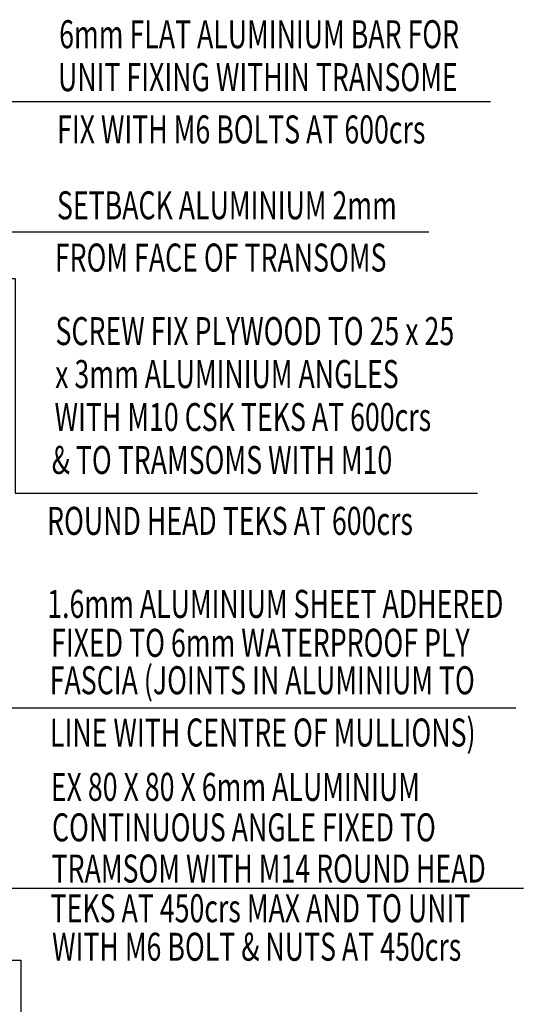
# Model space of a CAD drawing. Units: millimetres. Extents: x 36 to 590, y 14 to 393.
# Drawn here: x 314 to 367, y 158 to 264 of the extents above; entities that cross this region are included whole.
import ezdxf

# ---------------------------------------------------------------- set-up
doc = ezdxf.new("R2010")
doc.units = ezdxf.units.MM
doc.header["$LTSCALE"] = 5
doc.layers.get('0').update_dxf_attribs({"linetype": 'CONTINUOUS', "lineweight": 9})
doc.layers.add('CONC', color=7, linetype='CONTINUOUS')
doc.layers.add('DIM', color=7, linetype='CONTINUOUS', lineweight=9)
doc.styles.add('ISO3098B', font='ISO3098B', dxfattribs={"width": 0.85, "height": 5})
doc.styles.add('style1', font='ARIALBD.TTF', dxfattribs={"width": 0.85, "height": 3.5})
doc.dimstyles.new('LES2', dxfattribs={"dimscale": 1.2, "dimtxt": 3, "dimasz": 3, "dimexe": 2, "dimexo": 1, "dimgap": 2, "dimtad": 1, "dimtoh": 1, "dimzin": 0, "dimdsep": 46, "dimtxsty": 'ISO3098B', "dimcen": 0, "dimclrd": 256, "dimclre": 256, "dimclrt": 256, "dimadec": 0, "dimazin": 0, "dimtfac": 1, "dimtdec": 0, "dimtofl": 0, "dimtmove": 0, "dimatfit": 3, "dimfxl": 0, "dimtolj": 1, "dimtzin": 0, "dimarcsym": 0})

msp = doc.modelspace()

# ---------------------------------------------------------------- texts
at = {"layer": 'CONC', "style": 'style1', "width": 0.7}
for s, p in [('6mm FLAT ALUMINIUM BAR FOR', (317.8858, 260.6816)), ('UNIT FIXING WITHIN TRANSOME', (317.7596, 256.0816)), ('FIX WITH M6 BOLTS AT 600crs', (317.6579, 250.4816)), ('SETBACK ALUMINIUM 2mm ', (317.6494, 242.3595)), ('FROM FACE OF TRANSOMS', (317.4208, 236.7595)), ('SCREW FIX PLYWOOD TO 25 x 25', (317.4934, 228.8854)), ('x 3mm ALUMINIUM ANGLES ', (317.4542, 224.2854)), ('WITH M10 CSK TEKS AT 600crs ', (317.3893, 219.6854)), ('& TO TRAMSOMS WITH M10', (317.087, 215.0854)), ('ROUND HEAD TEKS AT 600crs', (316.588, 208.5628)), ('1.6mm ALUMINIUM SHEET ADHERED', (316.6093, 199.6732)), ('FIXED TO 6mm WATERPROOF PLY', (317.0175, 195.5029)), ('FASCIA (JOINTS IN ALUMINIUM TO', (316.8757, 191.4956)), ('LINE WITH CENTRE OF MULLIONS)', (316.9008, 185.8956)), ('EX 80 X 80 X 6mm ALUMINIUM ', (316.9903, 180.0755)), ('CONTINUOUS ANGLE FIXED TO ', (317.1163, 175.7423)), ('TRAMSOM WITH M14 ROUND HEAD', (317.0755, 171.3277)), ('TEKS AT 450crs MAX AND TO UNIT', (316.9677, 167.0759)), ('WITH M6 BOLT & NUTS AT 450crs', (317.1231, 162.9562))]:
    msp.add_text(s, height=3, dxfattribs=at).set_placement(p)

# ---------------------------------------------------------------- leaders
msp.add_leader([(238.6366, 176.8346), (290.4792, 176.8346), (290.4792, 170.7264), (367.6418, 170.7264)], dimstyle='LES2', override={"dimlfac": 2})
at = {"layer": 'DIM'}
for points in [[(238.0012, 254.9701), (364.1013, 254.9701)], [(308.0563, 241.0294), (357.5004, 241.0294)], [(305.5626, 236.0294), (313.1623, 236.0294), (313.1623, 213.0294), (362.7321, 213.0294)], [(306.4105, 190.0294), (366.8138, 190.0294)], [(305.7924, 163.0294), (313.7924, 163.0294), (313.7924, 131.8532), (358.2699, 131.8532)]]:
    msp.add_leader(points, dimstyle='LES2', override={"dimlfac": 0.5}, dxfattribs=at)

doc.saveas('drawing.dxf')
